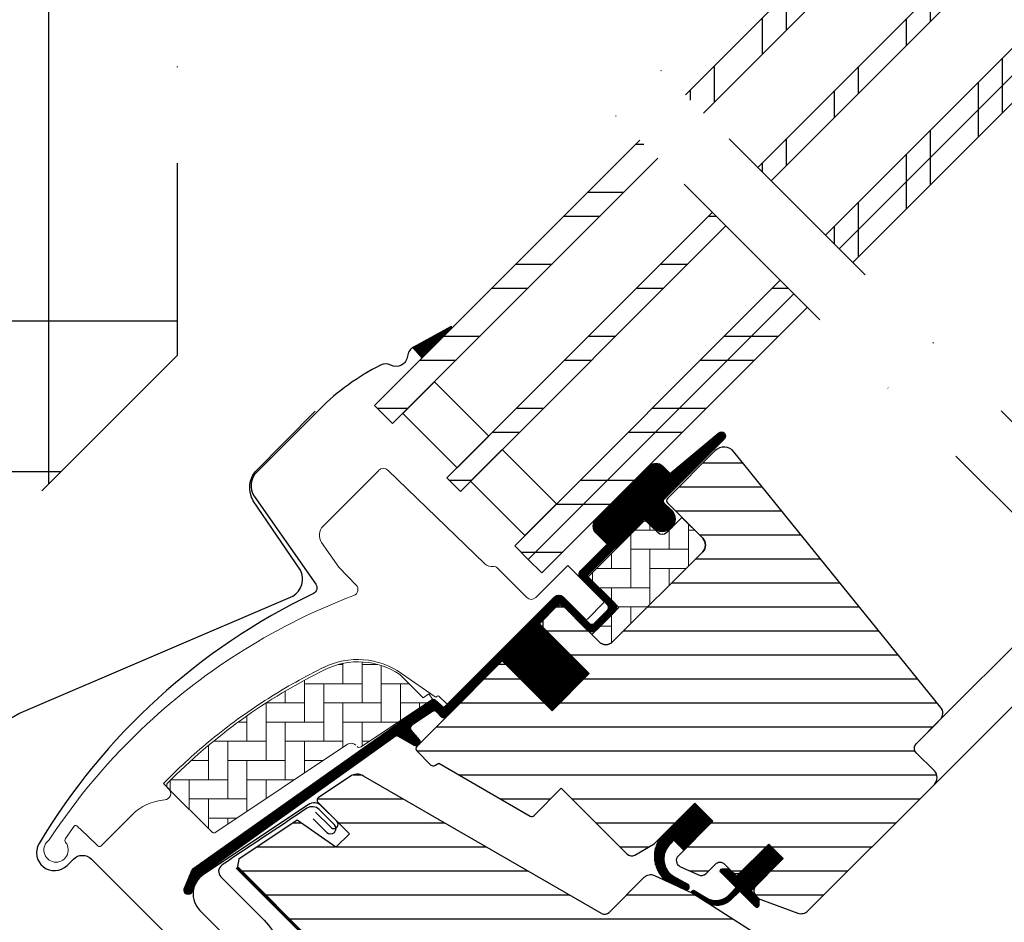
# Model space of a CAD drawing. Extents: x 200 to 5548, y -28 to 1437.
# Drawn here: x 1405 to 1559, y 736 to 877 of the extents above; entities that cross this region are included whole.
import ezdxf

# ---------------------------------------------------------------- set-up
doc = ezdxf.new("R2010")
doc.units = 0
doc.header["$LTSCALE"] = 60
doc.linetypes.add('DASHDOT', pattern=[1, 0.5, -0.25, 0, -0.25])
doc.linetypes.add('DASHED', pattern=[0.75, 0.5, -0.25])
doc.layers.get('0').update_dxf_attribs({"linetype": 'CONTINUOUS'})
for name, color, linetype in [('VELUX_CYAN', 4, 'CONTINUOUS'), ('VELUX_FLASHING', 4, 'CONTINUOUS'), ('VELUX_GASKET', 1, 'CONTINUOUS'), ('VELUX_GRÜN', 3, 'CONTINUOUS'), ('VELUX_HATCH', 1, 'CONTINUOUS'), ('VELUX_MAGENTA_MITTEL', 6, 'DASHDOT'), ('VELUX_ROOFWINDOW', 2, 'CONTINUOUS'), ('VELUX_ROT', 1, 'CONTINUOUS'), ('VELUX_RUDE_57', 1, 'CONTINUOUS'), ('VELUX_RUDE_65', 1, 'CONTINUOUS'), ('VELUX_WEIß', 7, 'CONTINUOUS')]:
    doc.layers.add(name, color=color, linetype=linetype)
pattern_1 = [(360, (-1403.405455183306, 560.6664759342414), (1.6e-15, 3.75), [])]
pattern_2 = [(90, (-1403.405455183306, 560.6664759342414), (-3.000000000000009, 2.99999999999999), [9.000000000000002, -3]), (180, (-1403.405455183306, 563.6664759345105), (-3.000000000000009, 2.99999999999999), [9, -3])]
pattern_3 = [(270, (-1588.098322109927, 507.4090038332399), (0.125, -3e-16), [])]
pattern_4 = [(45, (-1535.677129775469, -488.4446262360019), (-4.419417382415921, 4.419417382415922), []), (135, (-1535.677129775469, -488.4446262360019), (-4.419417382415922, -4.419417382415921), [])]

# ---------------------------------------------------------------- blocks, each defined once
blk = doc.blocks.new('GGL VERTIKAL OBEN')
at = {"layer": 'VELUX_RUDE_65'}
h = blk.add_hatch(dxfattribs=at)
h.set_pattern_fill('ANSI32', color=256, scale=30, angle=44.99999999999987, style=0)
h.set_pattern_definition([(270, (-1681.311114054221, 281.9829965230901), (11.25, -2.58e-14), []), (270, (-1685.061114047928, 278.2329965293827), (11.25, -2.58e-14), [])])
h.paths.add_polyline_path([(-176.319218464228, -95.85046676519596), (-174.1978981206675, -97.97178710875642), (-101.6819551346266, -25.45584412271592), (-103.8032754781857, -23.33452377915546)])
h.paths.add_polyline_path([(-178.4405388077871, -93.72914642163732), (-176.319218464228, -95.85046676519596), (-103.8032754781866, -23.33452377915592), (-105.9245958217457, -21.21320343559592)])
h.paths.add_polyline_path([(-189.0471405255853, -83.12254470383868), (-186.9258201820257, -85.24386504739823), (-114.4098771959848, -12.72792206135773), (-116.5311975395439, -10.60660171779773)])
h.paths.add_polyline_path([(-200.3608490245697, -71.80883620485383), (-197.5324218998235, -74.63726332960005), (-125.016478913782, -2.121320343559091), (-127.8449060385287, 0.7071067811871217)])
at = {"layer": 'VELUX_RUDE_57'}
for points in [[(-200.3608490245702, -71.80883620485383), (-127.8449060385287, 0.7071067811871217), (-125.016478913782, -2.121320343559091), (-197.5324218998239, -74.63726332960005)], [(-189.0471405255853, -83.12254470383868), (-116.5311975395439, -10.60660171779773), (-114.4098771959839, -12.72792206135727), (-186.9258201820257, -85.24386504739823)], [(-178.4405388077871, -93.72914642163687), (-105.9245958217457, -21.21320343559592), (-103.8032754781857, -23.33452377915546), (-176.319218464228, -95.85046676519642)], [(-176.319218464228, -95.85046676519642), (-103.8032754781857, -23.33452377915546), (-101.6819551346257, -25.45584412271546), (-174.1978981206675, -97.97178710875642)]]:
    blk.add_lwpolyline(points, dxfattribs=at)
blk = doc.blocks.new('GGL_Vertikal_oben+LGI')
at = {"layer": 'VELUX_ROT'}
blk.add_blockref('GGL VERTIKAL OBEN', (0, 0), dxfattribs=at)
blk = doc.blocks.new('GGL+GIL VERTIKAL')
at = {"layer": 'VELUX_GASKET'}
h = blk.add_hatch(dxfattribs=at)
h.set_pattern_fill('ANSI31', color=256, angle=-135.0000000000001, style=0)
h.set_pattern_definition([(270, (-1419.915445585614, 544.0944214841277), (0.125, -3e-16), [])])
h.paths.add_polyline_path([(-17.92539851382753, 110.6973280649415), (-13.20039123248534, 115.4223353462832), (-13.341229377942, 115.5888703462826), (-18.94248646005076, 112.538287689753, 0.0077204524800718), (-19.35886838047463, 112.3074380944865)])
h = blk.add_hatch(dxfattribs=at)
h.set_pattern_fill('ANSI31', color=256, angle=-135.0000000000001, style=0)
h.set_pattern_definition(pattern_3)
edge = h.paths.add_edge_path()
edge.add_line((20.15081484958591, 88.85514489418595), (19.90396045455509, 88.60531672247748))
edge.add_arc((20.05396045455495, 88.34550910134202), 0.3000000000000597, 119.9999999999578, 224.9999999999976)
edge.add_line((19.8418284201989, 88.13337706698599), (21.03642674029925, 86.938778746887))
edge.add_arc((19.62221317792682, 85.52456518451322), 2.000000000000015, -134.99999999997232, 45.000000000027626, ccw=False)
edge.add_line((18.2079996155544, 84.11035162213943), (17.00591808753779, 85.31243315015558))
edge.add_arc((16.79378627388041, 85.14337749730453), 0.2712558204472038, 38.55263157004386, 141.4479137047319)
edge.add_line((16.58165285135692, 85.31243113132336), (7.919595666904569, 76.65037394687283))
edge.add_line((7.919595666904569, 76.65037394687283), (12.1632366071999, 72.4067330065775))
edge.add_arc((11.45513004876079, 71.70062769231549), 0.9999998064668053, -44.99997112555832, 44.9189210819128, ccw=False)
edge.add_line((12.16223704944787, 70.99352140432688), (9.333809461086275, 68.16509381596529))
edge.add_arc((8.626703881085405, 68.87219732310223), 0.9999968355318337, 224.9999160192013, 315.00008398076193, ccw=False)
edge.add_line((7.919598301084079, 68.16509381596573), (4.030511025630403, 72.05418109141851))
edge.add_arc((3.676956918540781, 71.70062566887168), 0.5000019434484324, 45.00010658906888, 134.9998934109311)
edge.add_line((3.32340281145116, 72.05418109141851), (0.4242633480007499, 69.15504162796763))
edge.add_line((0.4242633480007499, 69.15504162796763), (8.202437898906282, 61.37686707706257))
edge.add_line((8.202437898906282, 61.37686707706257), (2.404164240360842, 55.57859341851713))
edge.add_line((2.404164240360842, 55.57859341851713), (-5.374010310543781, 63.35676796942175))
edge.add_line((-5.374010310543781, 63.35676796942175), (-14.1421356237297, 54.58864350760291))
edge.add_arc((-14.49568901432303, 54.94219689819624), 0.5000000000000844, 225, 315, ccw=False)
edge.add_line((-14.84924240491636, 54.58864350760291), (-15.65124931667742, 55.39065140138359))
edge.add_arc((-16.00480277539077, 55.03709980550468), 0.4999987791151595, 44.99984905700851, 123.7002097414926)
edge.add_line((-16.28222583446677, 55.45307483529564), (-19.54080415873068, 53.27987269059645))
edge.add_arc((-19.26338517630438, 52.86389532568012), 0.4999984599307607, 123.6996726244849, 221.0000901792956)
edge.add_line((-19.64073828781784, 52.5358662276351), (-18.3441945434115, 51.04436433290834))
edge.add_arc((-18.7215513882918, 50.71633536180252), 0.5000011942613066, -44.99997129662029, 40.99979853122608, ccw=False)
edge.add_line((-18.36799697610877, 50.36278130385858), (-18.52181848519376, 50.20895979477268))
edge.add_arc((-18.87537217444083, 50.56251478868728), 0.5000013449003712, 239.9999519974465, 314.9998942850788, ccw=False)
edge.add_line((-19.12537320967112, 50.12950113152851), (-21.61094803919787, 51.5645473226748))
edge.add_arc((-21.86094901249885, 51.13154144467717), 0.4999945770024664, 59.99951242474073, 123.7003925554445)
edge.add_line((-22.13837106728442, 51.54751209334176), (-52.94665244609223, 29.51328329527473))
edge.add_line((-52.94665244609223, 29.51328329527473), (-53.86813582505419, 27.23505688279033))
edge.add_arc((-54.46742382680122, 27.4869094520858), 0.6500583248436822, 158.7507557896757, 337.20527410432163, ccw=False)
edge.add_line((-55.07328640887681, 27.7225073241882), (-53.81471162449634, 30.83414614847538))
edge.add_line((-53.81471162449634, 30.83414614847538), (-16.43674276655292, 57.27321151292949))
edge.add_arc((-16.15932067001381, 56.85722693292473), 0.5000061904115843, 49.000258947171574, 123.6995107763934, ccw=False)
edge.add_line((-15.83128879971537, 57.23458787753656), (-14.49568809763059, 56.0735673245183))
edge.add_line((-14.49568809763059, 56.0735673245183), (2.758270910411738, 73.32752723839826))
edge.add_arc((3.464823257301077, 72.61986635659241), 1.000000071266428, 45.00004711211187, 134.9550885553438, ccw=False)
edge.add_line((4.171929507453569, 73.32697376959845), (8.2731497739951, 69.22575350305647))
edge.add_arc((8.626703881085405, 69.57930990412592), 0.5000026353706416, 225.0001858766352, 314.9998141232911)
edge.add_line((8.980257988175254, 69.22575350305601), (11.10157736235669, 71.34707287723882))
edge.add_arc((10.74463972534113, 71.70202678510589), 0.5033852932182694, 315.1596577660494, 404.6150828093233)
edge.add_line((11.10297010810336, 72.055574646389), (6.942910206861597, 76.21563454762986))
edge.add_arc((7.533454386978974, 76.86360583235262), 0.8767036069822312, 136.9810421102114, 227.654771639382, ccw=False)
edge.add_line((6.892471829047281, 77.46172837408062), (11.03306915419125, 81.6023259166061))
edge.add_line((11.03306915419125, 81.6023259166061), (9.271245827858365, 83.36414924293899))
edge.add_arc((10.33190599963814, 84.42480941471877), 1.499999999999931, 135, 225, ccw=False)
edge.add_line((9.271245827858365, 85.48546958649854), (17.5919442184022, 93.80616797704238))
edge.add_arc((18.65260439018243, 92.7455078052626), 1.500000000000253, 45.00000000001228, 135.0000000000123, ccw=False)
edge.add_line((19.7132645619622, 93.80616797704282), (20.86908167345701, 92.65035086554803))
edge.add_line((20.86908167345701, 92.65035086554803), (28.4565095786993, 98.99568603408738))
edge.add_arc((28.87350059792175, 98.49706945805929), 0.6500000000016253, -45.00000000005491, 129.9056026087398, ccw=False)
edge.add_line((29.33312000569367, 98.03745005028645), (20.15081484958591, 88.85514489418595))
h = blk.add_hatch(dxfattribs=at)
h.set_pattern_fill('ANSI31', color=256, angle=-135.0000000000001, style=0)
h.set_pattern_definition(pattern_3)
edge = h.paths.add_edge_path()
edge.add_line((20.15081484958591, 88.85514489418595), (19.90396045455463, 88.60531672247748))
edge.add_arc((20.05396045455473, 88.34550910134224), 0.3000000000000504, 120.0000000000145, 225.000000000046)
edge.add_line((19.8418284201989, 88.13337706698599), (21.03642674029925, 86.938778746887))
edge.add_arc((19.62221317792682, 85.52456518451368), 2.000000000000015, -134.99999999997232, 45.000000000027626, ccw=False)
edge.add_line((18.2079996155544, 84.11035162213943), (17.00591808753734, 85.31243315015514))
edge.add_arc((16.79378627388087, 85.143377497305), 0.2712558204466349, 38.55263157006286, 141.4479137047474)
edge.add_line((16.58165285135692, 85.31243113132336), (7.919595666904569, 76.65037394687283))
edge.add_line((7.919595666904569, 76.65037394687283), (12.1632366071999, 72.4067330065775))
edge.add_arc((11.45513004876011, 71.70062769231595), 0.999999806467188, -44.999971125564116, 44.918921081881706, ccw=False)
edge.add_line((12.16223704944787, 70.99352140432688), (9.333809461086275, 68.16509381596529))
edge.add_arc((8.626703881084723, 68.872197323102), 0.9999968355319142, 224.9999160192151, 315.00008398077574, ccw=False)
edge.add_line((7.919598301084079, 68.16509381596573), (4.030511025630858, 72.05418109141851))
edge.add_arc((3.676956918540781, 71.70062566887123), 0.5000019434484324, 45.00010658906888, 134.9998934109311)
edge.add_line((3.32340281145116, 72.05418109141851), (0.4242633480007499, 69.1550416279681))
edge.add_line((0.4242633480007499, 69.15504162796763), (8.202437898905828, 61.37686707706257))
edge.add_line((8.202437898906282, 61.37686707706257), (2.404164240360842, 55.57859341851713))
edge.add_line((2.404164240360842, 55.57859341851713), (-5.374010310543781, 63.35676796942175))
edge.add_line((-5.374010310543781, 63.35676796942175), (-14.1421356237297, 54.58864350760291))
edge.add_arc((-14.49568901432303, 54.94219689819624), 0.5000000000000844, 225, 315, ccw=False)
edge.add_line((-14.84924240491636, 54.58864350760291), (-15.65124931667696, 55.39065140138359))
edge.add_arc((-16.004802775391, 55.03709980550434), 0.4999987791156092, 44.99984905701917, 123.7002097415019)
edge.add_line((-16.28222583446677, 55.45307483529564), (-19.54080415873022, 53.27987269059645))
edge.add_arc((-19.26338517630393, 52.86389532568023), 0.499998459930875, 123.6996726244781, 221.0000901793032)
edge.add_line((-19.64073828781784, 52.5358662276351), (-18.34419454341196, 51.04436433290834))
edge.add_arc((-18.72155138829203, 50.71633536180229), 0.5000011942613641, -44.99997129659221, 40.99979853127212, ccw=False)
edge.add_line((-18.36799697610877, 50.36278130385858), (-18.52181848519421, 50.20895979477268))
edge.add_arc((-18.8753721744406, 50.56251478868694), 0.5000013448999516, 239.99995199744592, 314.9998942850814, ccw=False)
edge.add_line((-19.12537320967112, 50.12950113152851), (-21.61094803919787, 51.5645473226748))
edge.add_arc((-21.86094901249817, 51.13154144467694), 0.4999945770026861, 59.99951242478019, 123.7003925554827)
edge.add_line((-22.13837106728442, 51.54751209334176), (-52.94665244609177, 29.51328329527473))
edge.add_line((-52.94665244609223, 29.51328329527473), (-53.86813582505465, 27.23505688279033))
edge.add_arc((-54.46742382680077, 27.48690945208569), 0.6500583248433272, 158.7507557896731, 337.2052741043088, ccw=False)
edge.add_line((-55.07328640887681, 27.7225073241882), (-53.81471162449679, 30.83414614847538))
edge.add_line((-53.81471162449634, 30.83414614847538), (-16.43674276655292, 57.27321151292949))
edge.add_arc((-16.15932067001449, 56.85722693292451), 0.5000061904118246, 49.00025894713059, 123.69951077635099, ccw=False)
edge.add_line((-15.83128879971537, 57.23458787753656), (-14.49568809763059, 56.0735673245183))
edge.add_line((-14.49568809763059, 56.0735673245183), (2.758270910411283, 73.32752723839826))
edge.add_arc((3.464823257300849, 72.61986635659264), 1.000000071266329, 45.00004711210619, 134.9550885553382, ccw=False)
edge.add_line((4.171929507453569, 73.32697376959845), (8.273149773995556, 69.22575350305647))
edge.add_arc((8.626703881085632, 69.57930990412592), 0.500002635370561, 225.0001858766629, 314.9998141233187)
edge.add_line((8.980257988175254, 69.22575350305601), (11.10157736235669, 71.34707287723836))
edge.add_arc((10.74463972534067, 71.70202678510555), 0.5033852932182871, 315.1596577661061, 404.6150828093397)
edge.add_line((11.10297010810336, 72.055574646389), (6.942910206862052, 76.21563454763032))
edge.add_arc((7.533454386979428, 76.86360583235296), 0.8767036069822312, 136.9810421102224, 227.6547716393723, ccw=False)
edge.add_line((6.892471829047281, 77.46172837408062), (11.03306915419125, 81.6023259166061))
edge.add_line((11.03306915419125, 81.6023259166061), (9.271245827858365, 83.36414924293899))
edge.add_arc((10.33190599963836, 84.424809414719), 1.500000000000092, 135.0000000000061, 224.9999999999939, ccw=False)
edge.add_line((9.271245827858365, 85.48546958649854), (17.5919442184022, 93.80616797704238))
edge.add_arc((18.6526043901822, 92.74550780526283), 1.499999999999931, 45.00000000001228, 135.0000000000123, ccw=False)
edge.add_line((19.7132645619622, 93.80616797704282), (20.86908167345701, 92.65035086554803))
edge.add_line((20.86908167345701, 92.65035086554803), (28.4565095786993, 98.99568603408738))
edge.add_arc((28.87350059792152, 98.49706945805904), 0.6500000000017221, -45.00000000003541, 129.9056026087636, ccw=False)
edge.add_line((29.33312000569367, 98.03745005028645), (20.15081484958591, 88.85514489418595))
h = blk.add_hatch(dxfattribs=at)
h.set_pattern_fill('ANSI31', color=256, angle=225, style=0)
h.set_pattern_definition([(270, (-1403.405455183306, 560.6664759342414), (0.125, -1e-16), [])])
edge = h.paths.add_edge_path()
edge.add_line((21.03034820063567, 34.87545491047354), (21.41562334827313, 35.34616837841327))
edge.add_line((21.41562334827313, 35.34616837841327), (23.00689117454931, 33.75491442981616))
edge.add_line((23.00689117454931, 33.75491442981616), (27.54180778062437, 38.28983103589166))
edge.add_line((27.54180778062437, 38.28983103589166), (24.71338019226323, 41.11825862425326))
edge.add_line((24.71338019226323, 41.11825862425326), (19.53231174019356, 35.93718885509475))
edge.add_arc((23.29852412697005, 32.81712182290767), 4.890723262223056, 140.3604162157354, 233.0029647162161)
edge.add_line((20.35541550501921, 28.91106426226566), (23.21141037992493, 27.59764061736019))
edge.add_arc((23.37458782068916, 28.05015429625792), 0.4810358684795409, 250.1705831955071, 423.4193349562113)
edge.add_line((23.58983084231522, 28.48034721624276), (21.38423544920852, 29.64999716207581))
edge.add_arc((23.27358654608202, 32.40266305229648), 3.338684931292854, 132.2133609676375, 235.5354105559053, ccw=False)
h = blk.add_hatch(dxfattribs=at)
h.set_pattern_fill('ANSI31', color=256, angle=225, style=0)
h.set_pattern_definition([(270, (-1588.098322109927, 507.4090038332367), (0.125, -1e-16), [])])
edge = h.paths.add_edge_path()
edge.add_line((30.2121265574865, 26.9005777423306), (31.19273816365103, 27.92135681309242))
edge.add_line((31.19273816365103, 27.92135681309242), (28.77923011559915, 30.3348648611443))
edge.add_arc((28.99136283639723, 30.54699294750492), 0.2999976937515457, 90.00134761017341, 224.9993741262433, ccw=False)
edge.add_line((28.99135578038113, 30.84699064117354), (30.10560181031315, 30.84702299217247))
edge.add_line((30.10560181031315, 30.84702299217247), (31.25412993865121, 29.69849486383441))
edge.add_line((31.25412993865121, 29.69849486383441), (36.27457823957229, 34.71894316475505))
edge.add_line((36.27457823957229, 34.71894316475505), (38.53731996452552, 32.45620143980136))
edge.add_line((38.53731996452552, 32.45620143980136), (33.51687166360489, 27.43575313888073))
edge.add_line((33.51687166360489, 27.43575313888073), (34.71895312524066, 26.23367167724496))
edge.add_line((34.71895312524066, 26.23367167724496), (34.71892085655964, 25.11942556499503))
edge.add_arc((34.41892308960132, 25.11943279794969), 0.2999977670455989, 225.0006819003731, 359.9986185971314, ccw=False)
edge.add_line((34.20679515884831, 24.90729981789514), (31.75842358860018, 27.35567138814327))
edge.add_line((31.75842358860018, 27.35567138814327), (30.24079237871319, 25.91778622941979))
edge.add_arc((28.20921476672538, 28.12520381711988), 3.000000000003025, 238.6741007396391, 312.6246456327395, ccw=False)
edge.add_line((26.64949887402781, 25.56253209914962), (24.36607824111116, 27.0172305371359))
edge.add_arc((24.50779051198015, 27.2401079154173), 0.2641149247286814, 62.728927129680926, 237.5505482643768, ccw=False)
edge.add_line((24.62880819673638, 27.47486611749059), (26.44499307708747, 26.36948363634724))
edge.add_arc((28.00470896978572, 28.93215535431409), 3.000000000000491, 238.6741007395918, 317.3753543673289)
at = {"layer": 'VELUX_GRÜN'}
h = blk.add_hatch(dxfattribs=at)
h.set_pattern_fill('ANSI31', color=256, scale=30, angle=315, style=0)
h.set_pattern_definition(pattern_1)
edge = h.paths.add_edge_path()
edge.add_line((27.8723562938726, 96.17887386001553), (20.43538682344342, 88.74190438958635))
edge.add_arc((20.78893905143627, 88.38835028249675), 0.499999684558483, 134.999847739563, 225.000152260437)
edge.add_line((20.43538682344342, 88.03479617540711), (25.95082088416621, 82.51936211468433))
edge.add_arc((24.89020477036502, 81.45870242752505), 1.499968503942581, -45.00134418560651, 45.001176918868225, ccw=False)
edge.add_line((25.95081778771919, 80.39803964405496), (11.87939481744752, 66.32661667378375))
edge.add_arc((10.81873513035657, 67.3872736320659), 1.499997384988488, 224.9999262961402, 315.0000737038598, ccw=False)
edge.add_line((9.758075443265623, 66.32661667378375), (4.384062498543244, 71.70062961850658))
edge.add_arc((3.676956918546693, 70.9935188876683), 1.000001943462645, 45.00020868200038, 135.0000047614222)
edge.add_line((2.969848704361993, 71.70062698432798), (0.9899504461800461, 69.72072872614649))
edge.add_line((0.9899504461800461, 69.72072872614649), (0.9899478120023559, 68.58935716396604))
edge.add_line((0.9899478120023559, 68.58935716396604), (8.202437898906282, 61.37686707706166))
edge.add_line((8.202437898906282, 61.37686707706166), (2.404164240361296, 55.57859341851667))
edge.add_line((2.404164240361296, 55.57859341851667), (-4.808325846543084, 62.7910835054206))
edge.add_line((-4.808325846543084, 62.7910835054206), (-5.939697408723532, 62.79108087124291))
edge.add_line((-5.939697408723532, 62.79108087124291), (-18.73832948017207, 49.99244879979392))
edge.add_arc((-18.38477829498674, 49.63889600978745), 0.4999980158633105, 134.9998699632814, 225.0003434800674)
edge.add_line((-18.73832816308322, 49.28534190270307), (-16.53474604314215, 47.08175978276199))
edge.add_arc((-16.18119398352746, 47.43531068619313), 0.4999973001675261, 224.9999063157086, 300.0001826808299)
edge.add_line((-15.93119395284247, 47.00230111951782), (-15.28540413489054, 47.37514794651338))
edge.add_line((-15.28540413489054, 47.37514794651338), (-1.00410520183459, 39.11838012569865))
edge.add_arc((-0.7538445845302704, 39.55123819945641), 0.4999964885784817, 239.9652767614354, 315.0002186130482)
edge.add_line((-0.4002923279099378, 39.19768864079538), (3.853731337908357, 43.45171230661321))
edge.add_line((3.853731337908357, 43.45171230661321), (14.13087946489941, 33.17456417962217))
edge.add_arc((14.83798659335844, 33.8816718618117), 1.000000882664173, 225.0000224339422, 299.999906479797)
edge.add_line((15.33798562113133, 33.01564487750034), (18.34942009408314, 34.75429720898387))
edge.add_line((18.34942009408314, 34.75429720898387), (24.71338085080743, 41.11825796570861))
edge.add_line((24.71338085080743, 41.11825796570861), (27.54180778062437, 38.28983103589166))
edge.add_line((27.54180778062437, 38.28983103589166), (22.11698944420005, 32.86501269946689))
edge.add_arc((22.82409566551496, 32.15790752474414), 0.9999984681698458, 135.0000424019472, 245.0001448487188)
edge.add_line((22.40148034237654, 31.25160005760586), (25.29489656014448, 29.90237588064815))
edge.add_arc((25.71751459281018, 30.80868500675592), 1.000001116799575, 245.0000443198645, 314.9999940552485)
edge.add_line((26.42462209032692, 30.10157736250653), (27.93071864843933, 31.60767392061939))
edge.add_arc((28.63782422844088, 30.90056730258198), 0.9999990352703007, 44.99994200358958, 134.9999579447299, ccw=False)
edge.add_line((29.34493104321291, 31.60767268584846), (30.54701254086285, 30.40559118819806))
edge.add_arc((31.25411931962117, 31.11269933884841), 1.000000966640679, 225.0000555811013, 315.0000607287773)
edge.add_line((31.96122753380087, 30.40559262361944), (36.27457815725438, 34.71894324707296))
edge.add_line((36.27457815725438, 34.71894324707296), (38.53731996452552, 32.45620143980136))
edge.add_line((38.53731996452552, 32.45620143980136), (34.22358617213922, 28.14246764741506))
edge.add_arc((34.9310759678026, 27.4357427055827), 1.000000977187417, 135.0309874384874, 224.9999351019295)
edge.add_line((34.22396769471061, 26.72863603435076), (34.71894258852854, 26.23366114053283))
edge.add_arc((35.42022381139759, 27.07808981398557), 1.097658935233446, 230.2910427927044, 249.4415579481269)
edge.add_line((35.03476703439492, 26.05033584967282), (40.82132551541554, 23.94420349966162))
edge.add_arc((41.33435639083905, 25.35373792550081), 1.499995992249189, 249.9999174356894, 315.0000019461415)
edge.add_line((42.39501376473799, 24.29308062365567), (62.15468387360806, 44.05275073252574))
edge.add_arc((61.09402599880628, 45.11341305379255), 1.499999895711395, 314.9998799032405, 404.9999778012574)
edge.add_line((62.15468650778621, 46.17407274088577), (59.32625924869672, 49.00249999997481))
edge.add_arc((60.03336526104522, 49.70960689706726), 0.9999995383075173, 134.999857433652, 225.0000358447363, ccw=False)
edge.add_line((59.32626056578602, 50.41671511124491), (63.03813878249639, 54.12859332795528))
edge.add_arc((61.97748257244575, 55.18925492395363), 1.499998205713871, 314.9998545281303, 399.0000666548373)
edge.add_line((63.14319902203306, 56.13323573748016), (30.84086420161611, 96.0232993054499))
edge.add_arc((29.28657014171881, 94.76465589728546), 2.000003313384294, 39.00001993856491, 134.9999166444514)
at = {"layer": 'VELUX_GRÜN', "linetype": 'Continuous', "lineweight": 0}
h = blk.add_hatch(dxfattribs=at)
h.set_pattern_fill('AR-HBONE', color=256, scale=0.75, angle=405.0000000000002, style=0)
h.set_pattern_definition(pattern_2)
edge = h.paths.add_edge_path()
edge.add_line((25.95084267106904, 82.51934032822896), (22.698129513818, 85.77205348503344))
edge.add_line((22.698129513818, 85.77205348503344), (20.32932195700096, 83.40324722633954))
edge.add_arc((19.62221517581452, 84.11035400752598), 0.9999999999998472, 225, 315, ccw=False)
edge.add_line((18.91510839462808, 83.40324722633954), (17.28876170195372, 85.02958953574012))
edge.add_arc((16.93520770601162, 84.69095855825547), 0.4895624239653475, 43.76493484827344, 136.2342113734865)
edge.add_line((16.58165875613076, 85.02959480409595), (8.061016597459911, 76.50895301631749))
edge.add_line((8.061016597459911, 76.50895301631749), (12.86934262944942, 71.70062698432798))
edge.add_line((12.86934262944942, 71.70062698432798), (8.626703881085177, 67.45798823596373))
edge.add_line((8.626703881085177, 67.45798823596373), (9.758076807669111, 66.32661530937798))
edge.add_arc((10.81873513035634, 67.38727363206397), 1.499997384987277, 224.9999999999654, 315.000000000059)
edge.add_line((11.87939345304403, 66.32661530937844), (25.95081778771919, 80.39803964405496))
edge.add_arc((24.89020810766238, 81.45870104512267), 1.499965166643885, 314.9986030094552, 405.0012718500461)
h = blk.add_hatch(dxfattribs=at)
h.set_pattern_fill('AR-HBONE', color=256, scale=0.75, angle=405.0000000000002, style=0)
h.set_pattern_definition(pattern_2)
edge = h.paths.add_edge_path()
edge.add_arc((-27.71779726763544, 50.34521426560627), 0.5000000000001598, 224.9999999999948, 303.6999999999891)
edge.add_line((-27.44037505391134, 49.92923720454086), (-16.28974641274817, 57.36578048023853))
edge.add_line((-16.28974641274817, 57.36578048023853), (-16.84459123414763, 58.19773556224141))
edge.add_line((-16.84459123414763, 58.19773556224141), (-17.75144258304317, 57.59294013991098))
edge.add_line((-17.75144258304317, 57.59294013991098), (-21.38314398437615, 61.2246415360803))
edge.add_arc((-27.90028470412722, 51.50780682312097), 11.70000000000039, 56.15000000000137, 116.1262820296518)
edge.add_arc((6.689290740482647, -19.01640015973885), 90.2499999999978, 116.1262820296496, 135.5001345632163)
edge.add_arc((-57.32508481156969, 43.89005596902677), 0.5000000000006461, 135.5001345631681, 224.9999999999482)
edge.add_line((-57.67863820216371, 43.53650257843333), (-50.78719535009032, 36.64505972635993))
edge.add_arc((-50.43364195949653, 36.99861311695304), 0.5000000000001397, 224.9999999999487, 303.6999999999534)
edge.add_line((-50.15621974577289, 36.58263605588741), (-29.54524268296336, 50.32844903205682))
edge.add_arc((-28.99039825551517, 49.49649490992658), 0.999999999999855, 45.000000000010004, 123.7000000000109, ccw=False)
at = {"layer": 'VELUX_GRÜN'}
h = blk.add_hatch(dxfattribs=at)
h.set_pattern_fill('ANSI31', color=256, scale=30, angle=315, style=0)
h.set_pattern_definition(pattern_1)
h.paths.add_polyline_path([(41.22432511979787, -18.1726436990823), (36.27457815725393, -13.22289673653881), (45.11341239525063, -4.384062498542562), (53.59869252615681, -12.86934262944874), (58.17690975072082, -8.291125404884724, 0.3678426907096497), (58.32692618963938, -6.333341071280983), (58.23096571811402, -6.226770130642989), (33.72416830382736, 20.99078613931874), (33.70191806053617, 21.0154967048918), (33.66394638420616, 21.05767252936062), (33.62581073029332, 21.10002286812482), (33.58757521754887, 21.142488479961), (33.54346434938179, 21.17059447323368), (33.41540246727027, 21.25217891814941), (24.36607824111025, 27.01723053713636, -0.0004409704813523), (24.36568533241416, 27.01748084742007), (24.30579399001818, 27.0556358158808), (18.45279775240169, 29.78493418118091, 0.3101758229037896), (16.75821126812525, 29.48613278157404), (11.33065911996755, 24.05858063341634, -0.3412996353189691), (10.11310156306808, 23.89828555292002), (-27.0518151052811, 45.35545911207032, 0.3167982746079245), (-29.16150392490772, 45.28731621910651), (-34.09920810618269, 41.994279364573, 0.4635868035561267), (-34.17338991697306, 41.24445757078797), (-29.27422040289412, 36.34528805670948), (-31.39554060025694, 34.22396785934666), (-37.43101351181667, 38.45005137500653), (-46.52638583739281, 32.38419663716536), (-46.76187573927563, 31.20552663746571), (-21.92030985853444, 6.363960756724509), (-13.46163360866148, 13.46163360866171), (-2.828427124746212, 2.82842712474644, -1), (2.828427124746667, -2.828427124745985), (4.59619407771288, -4.596194077712198), (19.44543637726338, -19.44543637726269), (20.15254389173924, -19.44543707696607), (23.33452431126034, -16.26345665744497), (25.03158033744148, -17.96051268362612), (21.84959991792039, -21.14249310314722), (21.84959930053492, -21.84959930053424), (33.44615056889234, -33.44615056889211), (36.27457799261811, -33.44615073352839), (39.0142770806051, -30.70645164554139)])
at = {"layer": 'VELUX_RUDE_65'}
h = blk.add_hatch(dxfattribs=at)
h.set_pattern_fill('ANSI32', color=256, scale=30, angle=44.99999999999987, style=0)
h.set_pattern_definition([(359.9999999999999, (-306.6304865031006, 1656.734337833259), (-1.78e-14, -11.25), []), (359.9999999999999, (-302.8804865093935, 1660.484337826966), (-1.78e-14, -11.25), [])])
h.paths.add_polyline_path([(42.29619370185196, 118.5930184728163), (40.17487335829218, 120.714338816376), (-1.31296620086141, 79.22649925722294), (0.8083541426985902, 77.1051789136634)])
h.paths.add_polyline_path([(40.17487335829241, 120.7143388163756), (38.05355301473287, 122.8356591599354), (-3.434286544420501, 81.34781960078203), (-1.3129662008605, 79.22649925722294)])
h.paths.add_polyline_path([(29.56827164049423, 131.3209405341739), (27.44695129693446, 133.4422608777338), (-14.04088826221868, 91.95442131858022), (-11.91956791865868, 89.83310097502113)])
h.paths.add_polyline_path([(18.96166992269604, 141.9275422519721), (16.13324279794983, 144.7559693767183), (-25.35459676120354, 103.2681298175651), (-22.52616963645778, 100.4397026928193)])
at = {"color": 8, "linetype": 'Continuous', "lineweight": 0}
blk.add_arc((23.9665485737346, 95.04505667773651), 0.0683221983482854, 75.30496487803968, 92.43400303478838, dxfattribs=at)
at = {"layer": 'VELUX_FLASHING'}
for p, q in [((-35.68988826338819, 40.88473462581919), (-52.07089956068376, 29.95995950633483)), ((-31.23886150191538, 38.30992915573074), (-33.60766980473136, 40.67873745854671)), ((-34.54458585068596, 39.70646547504725), (-32.19345551664219, 37.35533514100348)), ((-52.62665712477155, 24.34238650951306), (-36.91097449634344, 8.626703881085405))]:
    blk.add_line(p, q, dxfattribs=at)
for points in [[(-13.341229377942, 115.5888703462826), (-19.2609176316264, 112.3648622255989, 0.2460330750363223), (-20.18967711026744, 110.9765518025199, -0.5238825452878157), (-22.78910789045494, 109.561426573093, 0.2371556031749302), (-24.40570559324169, 109.5628839023113, 0.0400954791897764), (-29.43105991293578, 106.516595024337, 0.0400954791897404), (-33.90576995351239, 102.7072601717293), (-43.75392411791108, 92.85910600732973, 0.3524319548162562), (-44.1587800655252, 89.11519891182547), (-34.51522255334203, 75.34277147289845, -0.4631701377742031), (-34.90242506302093, 73.86729725988357, 0.1470970304943965), (-77.77924694058675, 34.81488764669416, 0.8842317377283507), (-73.39768368278055, 31.39554128906571), (-72.40773418911976, 32.3854907827274, -0.4142135623730784), (-69.579307064374, 32.3854907827274), (-41.57787852938691, 4.384062247739393, 1.133034056698883), (-39.99445226722583, 6.420822891147736), (-42.99209209176024, 8.20243886614685), (-45.820519216506, 11.03086599089351)], [(-114.1485809083328, 7.979868281149492), (-121.1295873323247, 14.42312306499093, 0.414205321579159), (-123.2492094150034, 14.33821362309231), (-137.0513541757996, -0.6158356928574449, -1.000076235396071), (-138.1535702470387, 0.4015707842797838), (-105.6349105446629, 35.63418947798254, -0.078701477969561), (-80.95686943575718, 55.11947693029083), (-38.10451557266015, 73.49648996950737, 0.3923503037811351), (-36.89565702785967, 77.55055957263698), (-44.3001564131764, 88.38464759739578, -0.2999200306730642), (-44.01492836470697, 92.91359508539585), (-34.62917848560301, 102.3979026277664)], [(-34.93111604586057, 38.67879560801112), (-32.80979535458937, 36.55747491673992, 0.9999553913460152), (-31.60766236076824, 37.75950066188398), (-33.97646765247964, 40.1283059548266, 0.3575629122078227), (-35.91079240062891, 40.31966122552967, -5.7177922523e-06), (-49.17334826743672, 31.47463298125013, 0.473243716348684), (-49.35604735227252, 29.62776370658844), (-43.31029008336599, 23.58200643768237, -1), (-71.8066924885934, -4.914395967545033), (-87.64588522461554, 10.92479676847665, 0.0875165701129501), (-87.98732525353444, 11.1638474672186), (-110.5294579528649, 21.67543780037772, 0.315298189892929), (-111.8851281141838, 21.4363991781629), (-116.4753717800072, 16.84615551233969, 0.4986043642943558), (-116.2085550257666, 14.94815765211592), (-109.7622050827376, 11.37487407837761, -0.2168596982672914), (-109.343031356962, 10.80898295555266), (-108.779111792242, 8.168530311549603)]]:
    blk.add_lwpolyline(points, format="xyb", dxfattribs=at)
for centre, radius, start, end in [((-34.77439504992572, 39.51200990758412), 1.650000295741857, 45.00005661598932, 123.6999893183201), ((-31.71615785069434, 37.83263148978245), 0.6749999010941852, 224.9999209420982, 45.00007905788336), ((-50.04571579022808, 26.92332649220566), 3.650001283097906, 123.7000169502776, 224.9999849947383)]:
    blk.add_arc(centre, radius, start, end, dxfattribs=at)
at = {"layer": 'VELUX_GASKET'}
blk.add_lwpolyline([(21.03034820063567, 34.87545491047354), (21.41562334827313, 35.34616837841327), (23.00689117454931, 33.75491442981616), (27.54180778062437, 38.28983103589166), (24.71338019226323, 41.11825862425326), (19.53231174019356, 35.93718885509475, 0.4277875719589808), (20.35541550501921, 28.91106426226566), (23.21141037992493, 27.59764061736019, 0.9427540299115765), (23.58983084231522, 28.48034721624276), (21.38423544920852, 29.64999716207581, -0.4840760508220773), (21.03034643844603, 34.87545315457669)], format="xyb", dxfattribs=at)
blk.add_lwpolyline([(30.2121265574865, 26.9005777423306), (31.19273816365103, 27.92135681309242), (28.77923011559915, 30.3348648611443, -0.6681661825758205), (28.99135578038113, 30.84699064117354), (30.10560181031315, 30.84702299217247), (31.25412993865121, 29.69849486383441), (36.27457823957229, 34.71894316475505), (38.53731996452552, 32.45620143980136), (33.51687166360489, 27.43575313888073), (34.71895312524066, 26.23367167724496), (34.71892085655964, 25.11942556499503, -0.6681656156983148), (34.20679515884831, 24.90729981789514), (31.75842358860018, 27.35567138814327), (30.24079237871319, 25.91778622941979, -0.3343553898056335), (26.64949887402781, 25.56253209914962), (24.36607824111116, 27.0172305371359, -0.9558012653434534), (24.62880819673638, 27.47486611749059), (26.44499307708747, 26.36948363634724, 0.3575658129816392)], format="xyb", close=True, dxfattribs=at)
at = {"layer": 'VELUX_HATCH', "linetype": 'Continuous', "lineweight": 0}
for points in [[(-17.92539851382753, 110.6973280649415), (-13.20039123248534, 115.4223353462832), (-13.341229377942, 115.5888703462826), (-18.94248646005053, 112.5382876897531, 0.0077204524800757), (-19.35886838047463, 112.3074380944865), (-17.92539851382753, 110.6973280649415)], [(-33.22069238229324, 62.36956125182519, 0.0275526144456598), (-41.92345725863788, 57.50459626518227, 0.0285945631077932), (-50.33375146523394, 51.47495590075846, 0.026561892330396), (-57.48315793031725, 45.04732241768102), (-58.33168594340804, 44.19879440459067), (-57.48315943917487, 43.35026758425579, -0.6387437587997195), (-58.10785122823472, 41.64656270500131, 0.1794211721370793), (-63.28143504490435, 39.24904825337421), (-68.10485038968363, 34.42563290859494, -0.4059732798838918), (-68.52393131926738, 34.42057342662497), (-70.1836912362237, 35.99562617982542), (-71.84389181901588, 37.57109710913141, 0.4623753772020392), (-72.29423445492102, 37.52825898465312), (-73.64137337742295, 35.5998258358834, 0.3314856815569589), (-73.61597274155065, 35.00303154830431, -2.543547129005954), (-76.18680157247218, 35.39149565348521, -0.0601222286675958), (-60.87649891425508, 53.51220448671643, -0.0483464951946676), (-45.70036183604225, 65.11032991237039, -0.0481832716341801), (-28.57943414908459, 73.57823904887232, 0.5385515601958732), (-28.21489024517359, 75.20784119939412), (-30.90689888767429, 77.99550006888308), (-33.6103268258862, 81.85639110268198, -0.3639698813813822), (-33.38623466653235, 84.41775781963247), (-24.74411557560461, 93.0598769105602), (-24.66714489351125, 93.13684759265313, -0.4091129596381443), (-23.26537759053144, 93.14907544707717), (-8.114743515072403, 78.51828048591754, 0.2514172491176707), (-6.749359703521804, 78.13256671023805, -0.2560615049557726), (-6.288007560974165, 77.9978789421018), (-1.551013047318519, 73.26088442844662, 0.4142135623730951), (-0.1367994849456409, 73.26088442844662), (4.878223098247417, 78.27590618290037), (10.47027597145506, 72.68826878303639, -0.4065677969308179), (10.46662166569968, 72.40917586717), (7.924217538197353, 69.86677173966677, -0.414024672824879), (7.641466486673834, 69.86668055918949), (4.176551880292663, 73.33159510656537, 0.4142133251963257), (2.762340218742338, 73.33159566711834), (-13.99609232033754, 56.57316312803891), (-15.26888499851793, 57.84595580621931, 0.4142119213389018), (-15.55172731481252, 57.84595659858019), (-15.63163633820613, 57.76604669853146, -0.3639424831216411), (-15.8877917125651, 57.74362194094578), (-21.10808529224505, 61.39891065133793, 0.2730206624516624), (-33.26708585769575, 62.3469775975102)], [(-28.07135065822876, 49.99166087501293, 0.3575596436553556), (-27.44037505391134, 49.92923720454086), (-16.28974641274817, 57.36578048023853), (-16.84459123414763, 58.19773556224141), (-17.75144258304317, 57.59294013991098), (-21.38314398437615, 61.2246415360803, 0.2678382761497862), (-33.05239205870384, 62.01236725214062, 0.0847363187414738), (-57.68171085921358, 44.24050976361672, 0.4116592038532989), (-57.67863820216371, 43.53650257843333), (-50.78719535009032, 36.64505972635993, 0.357559643655403), (-50.15621974577289, 36.58263605588741), (-29.54524268296336, 50.32844903205682, -0.3575596436553869), (-28.28329147432896, 50.20360169111313)]]:
    blk.add_lwpolyline(points, format="xyb", dxfattribs=at)
at = {"layer": 'VELUX_ROOFWINDOW', "color": 1}
for p, q in [((63.03814455543215, 54.12859353306726), (84.89938159851702, 75.98983057615135)), ((62.15468944131135, 44.05275073252619), (89.49557544172625, 71.3936367329419))]:
    blk.add_line(p, q, dxfattribs=at)
blk.add_lwpolyline([(20.15081484958591, 88.85514489418595), (19.90396045455509, 88.60531672247748, 0.4931454260315183), (19.8418284201989, 88.13337706698599), (21.03642674029925, 86.938778746887, -0.9999999999999998), (18.2079996155544, 84.11035162213943), (17.00591808753779, 85.31243315015558, 0.4817796429854809), (16.58165285135692, 85.31243113132336), (7.919595666904569, 76.65037394687283), (12.1632366071999, 72.4067330065775, -0.4137990040627225), (12.16223704944787, 70.99352140432688), (9.333809461086275, 68.16509381596529, -0.4142144209846287), (7.919598301084079, 68.16509381596573), (4.030511025630403, 72.05418109141851, 0.4142124726173205), (3.32340281145116, 72.05418109141851), (0.4242633480007499, 69.15504162796763), (8.202437898906282, 61.37686707706257), (2.404164240360842, 55.57859341851713), (-5.374010310543781, 63.35676796942175), (-14.1421356237297, 54.58864350760291, -0.4142135623730951), (-14.84924240491636, 54.58864350760291), (-15.65124931667742, 55.39065140138359, 0.357561418645748), (-16.28222583446677, 55.45307483529564), (-19.54080415873068, 53.27987269059645, 0.452044897312215), (-19.64073828781784, 52.5358662276351), (-18.3441945434115, 51.04436433290834, -0.3939093154648443), (-18.36799697610877, 50.36278130385858), (-18.52181848519376, 50.20895979477268, -0.3394539780289409), (-19.12537320967112, 50.12950113152851), (-21.61094803919787, 51.5645473226748, 0.2853334429435599), (-22.13837106728442, 51.54751209334176), (-52.94665244609223, 29.51328329527473), (-53.86813582505419, 27.23505688279033, -0.9866032649876006), (-55.07328640887681, 27.7225073241882), (-53.81471162449634, 30.83414614847538), (-16.43674276655292, 57.27321151292949, -0.3379914373626847), (-15.83128879971537, 57.23458787753656), (-14.49568809763059, 56.0735673245183), (2.758270910411738, 73.32752723839826, -0.4139837551029534), (4.171929507453569, 73.32697376959845), (8.2731497739951, 69.22575350305647, 0.4142116619894787), (8.980257988175254, 69.22575350305601), (11.10157736235669, 71.34707287723882, 0.4114324538984567), (11.10297010810336, 72.055574646389), (6.942910206861597, 76.21563454762986, -0.4176618435094514), (6.892471829047281, 77.46172837408062), (11.03306915419125, 81.6023259166061), (9.271245827858365, 83.36414924293899, -0.4142135623730951), (9.271245827858365, 85.48546958649854), (17.5919442184022, 93.80616797704238, -0.4142135623730951), (19.7132645619622, 93.80616797704282), (20.86908167345701, 92.65035086554803), (28.4565095786993, 98.99568603408738, -0.9565027112960947), (29.33312000569367, 98.03745005028645)], format="xyb", close=True, dxfattribs=at)
at = {"layer": 'VELUX_ROT'}
for p, q in [((-29.16150392490772, 45.28731621910651), (-34.08621500089157, 42.00294468209881)), ((10.11885444215249, 23.89496412679978), (-27.0518151052811, 45.35545911207032)), ((-34.16234603873727, 41.23341369255217), (-29.27422040289412, 36.34528805670948)), ((-37.43101351181713, 38.45005137500698), (-46.52638583739281, 32.38419663716536)), ((-31.39554060025694, 34.22396785934666), (-37.43101351181713, 38.45005137500698)), ((-29.27422040289412, 36.34528805670948), (-31.39554060025694, 34.22396785934666)), ((-46.52638583739258, 32.38419663716536), (-46.76187573927541, 31.20552663746617)), ((-46.76187573927563, 31.20552663746617), (-21.92030985853444, 6.363960756724509)), ((16.75821126812525, 29.48613278157404), (11.32596059838397, 24.05388211183276)), ((24.30579399001818, 27.05563581588126), (18.45279775240169, 29.78493418118091)), ((33.41540246727027, 21.25217891814941), (24.30579399001818, 27.05563581588126))]:
    blk.add_line(p, q, dxfattribs=at)
blk.add_lwpolyline([(27.8723562938726, 96.17887386001553), (20.43538682344342, 88.74190438958635, 0.4142151190697461), (20.43538682344342, 88.03479617540711), (25.95082088416621, 82.51936211468433, -0.414226450194423), (25.95081778771919, 80.39803964405496), (11.87939481744752, 66.32661667378375, -0.4142143159143398), (9.758075443265623, 66.32661667378375), (4.384062498543244, 71.70062961850658, 0.4142125199414705), (2.969848704361993, 71.70062698432798), (0.9899504461800461, 69.72072872614649), (0.9899478120023559, 68.58935716396604), (8.202437898906282, 61.37686707706166), (2.404164240361296, 55.57859341851667), (-4.808325846543084, 62.7910835054206), (-5.939697408723532, 62.79108087124291), (-18.73832948017207, 49.99244879979392, 0.4142159829697857), (-18.73832816308322, 49.28534190270307), (-16.53474604314215, 47.08175978276199, 0.3394556036857175), (-15.93119395284247, 47.00230111951782), (-15.28540413489054, 47.37514794651338), (-1.00410520183459, 39.11838012569865, 0.339624298395543), (-0.4002923279099378, 39.19768864079538), (3.853731337908357, 43.45171230661321), (14.13087946489941, 33.17456417962217, 0.3394536946183873), (15.33798562113133, 33.01564487750034), (18.34942009408314, 34.75429720898387), (24.71338085080743, 41.11825796570861), (27.54180778062437, 38.28983103589166), (22.11698944420005, 32.86501269946689, 0.5205676186950682), (22.40148034237654, 31.25160005760586), (25.29489656014448, 29.90237588064815, 0.3152985477548323), (26.42462209032692, 30.10157736250653), (27.93071864843933, 31.60767392061939, -0.4142136438634257), (29.34493104321291, 31.60767268584846), (30.54701254086285, 30.40559118819806, 0.4142135886877621), (31.96122753380087, 30.40559262361944), (36.27457815725438, 34.71894324707296), (38.53731996452552, 32.45620143980136), (34.22358617213922, 28.14246764741506, 0.4140548332566786), (34.22396769471061, 26.72863603435076), (34.71894258852854, 26.23366114053283, 0.0837549092245205), (35.03476703439492, 26.05033584967282), (40.82132551541554, 23.94420349966162, 0.2914738196600397), (42.39501376473799, 24.29308062365567), (62.15468387360806, 44.05275073252574, 0.4142140628230522), (62.15468650778621, 46.17407274088577), (59.32625924869672, 49.00249999997481, -0.4142144744021147), (59.32626056578602, 50.41671511124491), (63.03813878249639, 54.12859332795528, 0.3838650969984644), (63.14319902203306, 56.13323573748016), (30.84086420161611, 96.0232993054499, 0.4452281452603196)], format="xyb", close=True, dxfattribs=at)
blk.add_lwpolyline([(25.95084267106904, 82.51934032822896), (22.698129513818, 85.77205348503344), (20.32932195700096, 83.40324722633954, -0.4142135623730951), (18.91510839462808, 83.40324722633954), (17.28876170195372, 85.02958953574012, 0.4268934620644722), (16.58165875613076, 85.02959480409595), (8.061016597459911, 76.50895301631749), (12.86934262944942, 71.70062698432798), (8.626703881085177, 67.45798823596373), (9.758076807669111, 66.32661530937798, 0.4142135623735751), (11.87939345304403, 66.32661530937844), (25.95081778771919, 80.39803964405496, 0.4142272054212983), (25.95082010432179, 82.51936012969578)], format="xyb", dxfattribs=at)
for centre, radius, start, end in [((731044.3294452503, -730930.8745913572), 1033766.280704195, 134.9998545281056, 135.000145471839), ((-28.05828173103328, 43.82362222426922), 1.832893701113117, 56.69378525367697, 127.0062326953191), ((-33.81884198695525, 41.58796162257454), 0.4936590607631512, 122.7936276190271, 225.9064007299135), ((17.82316654541091, 28.4011110744334), 1.520329519408734, 65.53474982641453, 134.4652555044878), ((10.61814228946059, 24.76639894233472), 1.00433410386969, 240.1894840668588, 314.8104641172391)]:
    blk.add_arc(centre, radius, start, end, dxfattribs=at)
at = {"layer": 'VELUX_RUDE_57'}
for points in [[(16.13324279794983, 144.7559693767184), (-25.35459676120354, 103.2681298175651), (-22.52616963645778, 100.4397026928193), (18.96166992269604, 141.9275422519721)], [(27.44695129693468, 133.4422608777336), (-14.04088826221868, 91.95442131858022), (-11.91956791865959, 89.83310097502113), (29.56827164049423, 131.3209405341739)], [(38.05355301473287, 122.8356591599354), (-3.434286544420501, 81.34781960078203), (-1.31296620086141, 79.22649925722294), (40.17487335829218, 120.714338816376)], [(33.10380554642688, 113.6432710045109), (-1.31296620086141, 79.22649925722294), (0.8083541426985902, 77.10517891366293), (42.29619370185196, 118.5930184728163)]]:
    blk.add_lwpolyline(points, dxfattribs=at)
for points in [[(-7.495897514610987, 98.49941206618836), (-15.98117888884917, 106.984693440427), (-20.93092635715402, 102.0349459721221), (-12.44564498291583, 93.54966459788352)], [(3.110704203187196, 87.89281034839019), (-5.374577171050987, 96.37809172262882), (-10.32432463935583, 91.42834425432397), (-1.839043265117652, 82.94306288008534)]]:
    blk.add_lwpolyline(points, close=True, dxfattribs=at)
blk = doc.blocks.new('Sparrendach_oben')
at = {"layer": 'VELUX_GRÜN'}
h = blk.add_hatch(dxfattribs=at)
h.set_pattern_fill('ANSI37', color=256, scale=50, angle=45, style=0)
h.set_pattern_definition([(90, (-744.9463009505636, -860.1071120635872), (-6.25, 1.3e-15), []), (180, (-744.9463009505636, -860.1071120635872), (-1.3e-15, -6.25), [])])
h.paths.add_polyline_path([(222.8513922968639, 420.7673195118973), (223.7266089107204, 419.142509969324, 0.4142135623728271), (226.5400533397149, 418.851768770055), (226.631060865104, 418.9257285797189)])
h.paths.add_polyline_path([(234.7355024883257, 425.5120296281647, 0.1938121211594032), (235.4591345387409, 426.8195005941723), (237.2175548264033, 442.5860792409184), (221.0564302802275, 451.1033429197182), (210.9394255097829, 442.8814761675678), (222.8513922968643, 420.7673195118977), (226.631060865104, 418.9257285797191)])
h.paths.add_polyline_path([(261.3016599422997, 455.9238880068119, -0.4352656070070828), (265.784460234381, 459.6902348639303), (274.5398040058424, 458.614056963539, 0.1987860786931288), (276.0057739379151, 459.0514694507967), (280.6070448347084, 462.7908208756869, 0.1311610033206696), (281.2127198126202, 463.6258281287648), (290.6534394110949, 488.7698409789615, -0.1311610033228954), (293.0761393227667, 492.1098699913389), (314.9581379985739, 509.8928879364128), (293.3969492056403, 509.8928879364129), (221.0564302802275, 451.1033429197182), (237.2176274809155, 442.5860409504125, -0.4437992188743812), (242.0758022235484, 445.9906063404166), (254.9183588818503, 442.9025983750022, 0.2305961029932003), (256.624195970747, 443.3004882949908), (260.1414732065548, 446.1589019677473, 0.2124648283774196), (260.8775246588063, 447.6091076507903)])
h.paths.add_polyline_path([(-728.785874379442, 509.5479013116785), (-535.2620648556324, 509.5479013116785), (-535.2620648556324, 527.833615597393), (-728.785874379442, 527.833615597393)], flags=9)
h.paths.add_polyline_path([(187.0380116162307, -855.9959415179376), (316.3713449495645, -855.9959415179376), (316.3713449495645, -843.9959415179375), (187.0380116162307, -843.9959415179375)], flags=9)
h.paths.add_polyline_path([(817.9919955719869, -858.7934057723265), (1108.658662238653, -858.7934057723265), (1108.658662238653, -842.7934057723264), (817.9919955719869, -842.7934057723264)], flags=9)
at = {"layer": 'VELUX_MAGENTA_MITTEL', "linetype": 'DASHDOT'}
blk.add_line((112.3367264655455, -342.5042688924884), (-261.7027392006837, 31.53519677374049), dxfattribs=at)
blk = doc.blocks.new('Sparrendach_rechts')
at = {"layer": 'VELUX_GRÜN'}
h = blk.add_hatch(dxfattribs=at)
h.set_pattern_fill('ANSI37', color=256, scale=50, style=0)
h.set_pattern_definition(pattern_4)
h.paths.add_polyline_path([(219.3609581659484, 120.6553334286093, -0.0210546076045392), (222.62674351445, 118), (308.4948357186695, 118, 0.4047950178678749), (309.494315291884, 118.9677419354841, -0.1408330024085134), (314.5824909258772, 134.7385378643973, -0.2497255377106604), (315.4123646446278, 135.1805866022518), (323.4967652136029, 135.1805866022518, 0.3795813687454483), (324.4896130945581, 136.0612003162596), (325.6018055936556, 145.3104868382806, -0.3795813687454263), (326.5946534746108, 146.1911005522884), (333.638445913557, 146.1911005522888, -0.1907165610023117), (334.3228702245315, 145.9201844723879), (334.3228702245315, 158.6745300362229, 0.2923185300482604), (300.3973088693192, 130.3953488372099, -0.3268632444320929), (298.4908994244897, 129.0000000000004), (230.4665055521673, 129, -0.3268632444320965), (228.5600961073378, 130.3953488372094, 0.731925054711489), (150.3973088693128, 130.3953488372028, -0.3268632444321577), (148.4908994244815, 128.9999999999918), (88.8417850949254, 128.9999999999959, -0.3200986640076624), (86.95075706234365, 130.3488372092981), (86.00254373765802, 117.9999999999952), (156.3306614621942, 117.9999999999968, -0.0210546076045638), (159.5964468106995, 120.6553334286093, -0.915080403112495)])
h.paths.add_polyline_path([(-1519.516703204347, 881.2103871392636), (-1327.897655585299, 881.2103871392636), (-1327.897655585299, 899.4961014249781), (-1519.516703204347, 899.4961014249781)], flags=9)
h.paths.add_polyline_path([(-603.6928172086743, -484.3334556903523), (-474.3594838753406, -484.3334556903523), (-474.3594838753406, -472.3334556903523), (-603.6928172086743, -472.3334556903523)], flags=9)
h.paths.add_polyline_path([(27.26116674708192, -487.1309199447412), (317.927833413748, -487.1309199447412), (317.927833413748, -471.1309199447412), (27.26116674708192, -471.1309199447412)], flags=9)
h = blk.add_hatch(dxfattribs=at)
h.set_pattern_fill('ANSI37', color=256, scale=50, style=0)
h.set_pattern_definition(pattern_4)
h.paths.add_polyline_path([(334.3228702245315, 144.8347967620823), (334.1293750770701, 145.1699401885023, 0.267949192431106), (333.2633496732861, 145.6699401885021), (326.9749766111554, 145.6699401885028, 0.4142135623730158), (325.9749766111554, 144.669940188503), (325.9749766111545, 133.0363301393013, 0.4084817829902887), (326.9553687680172, 132.0365223915371, -0.0370505204389174), (334.3228702245315, 131.3443365143782)])
h.paths.add_polyline_path([(-1519.516703204347, 881.2103871392636), (-1327.897655585299, 881.2103871392636), (-1327.897655585299, 899.4961014249781), (-1519.516703204347, 899.4961014249781)], flags=9)
h.paths.add_polyline_path([(-603.6928172086743, -484.3334556903523), (-474.3594838753406, -484.3334556903523), (-474.3594838753406, -472.3334556903523), (-603.6928172086743, -472.3334556903523)], flags=9)
h.paths.add_polyline_path([(27.26116674708192, -487.1309199447412), (317.927833413748, -487.1309199447412), (317.927833413748, -471.1309199447412), (27.26116674708192, -471.1309199447412)], flags=9)

msp = doc.modelspace()

# ---------------------------------------------------------------- linework, layer by layer
at = {"layer": 'VELUX_CYAN', "const_width": 0.4}
msp.add_lwpolyline([(1438.980465282785, 744.939304640877), (1457.316645098281, 726.6031143693119), (1452.500164036466, 721.7866333074963)], dxfattribs=at)
at = {"layer": 'VELUX_MAGENTA_MITTEL', "linetype": 'DASHDOT'}
msp.add_line((1870.116398553381, 490.5317753592335), (1496.076932887152, 864.5712410254624), dxfattribs=at)
at = {"layer": 'VELUX_ROT', "linetype": 'DASHDOT'}
msp.add_line((1429.743395832949, 825.022344925321), (1303.506261420274, 698.785210512647), dxfattribs=at)
msp.add_lwpolyline([(1429.743395832949, 825.022344925321), (1429.743395832949, 943.2971641178029), (1429.743395832949, 1350), (1039.904438949137, 1350), (1039.904438949137, 879.4126867832703), (1039.904438949137, 698.7852105126469), (1303.506261420274, 698.7852105126465)], dxfattribs=at)
at = {"layer": 'VELUX_WEIß'}
for p, q in [((1409.645162678309, 804.9241117706808), (1409.645162678309, 1130.691918962964)), ((1411.508628749449, 806.787577841821), (1319.000877390629, 806.787577841821))]:
    msp.add_line(p, q, dxfattribs=at)
at = {"layer": 'VELUX_WEIß', "linetype": 'DASHED'}
msp.add_line((1429.743395832949, 830.340815335041), (1319.000877390629, 830.340815335041), dxfattribs=at)

# ---------------------------------------------------------------- block references
at = {"layer": 'VELUX_ROT'}
for name, p in [('Sparrendach_rechts', (2555.581568724606, 537.0087555050945)), ('Sparrendach_oben', (1764.850739899701, 840.1071120635872)), ('GGL_Vertikal_oben+LGI', (1709.484278932796, 937.4757158329721)), ('GGL+GIL VERTIKAL', (1485.88376241862, 713.875199319326))]:
    msp.add_blockref(name, p, dxfattribs=at)

doc.saveas('drawing.dxf')
